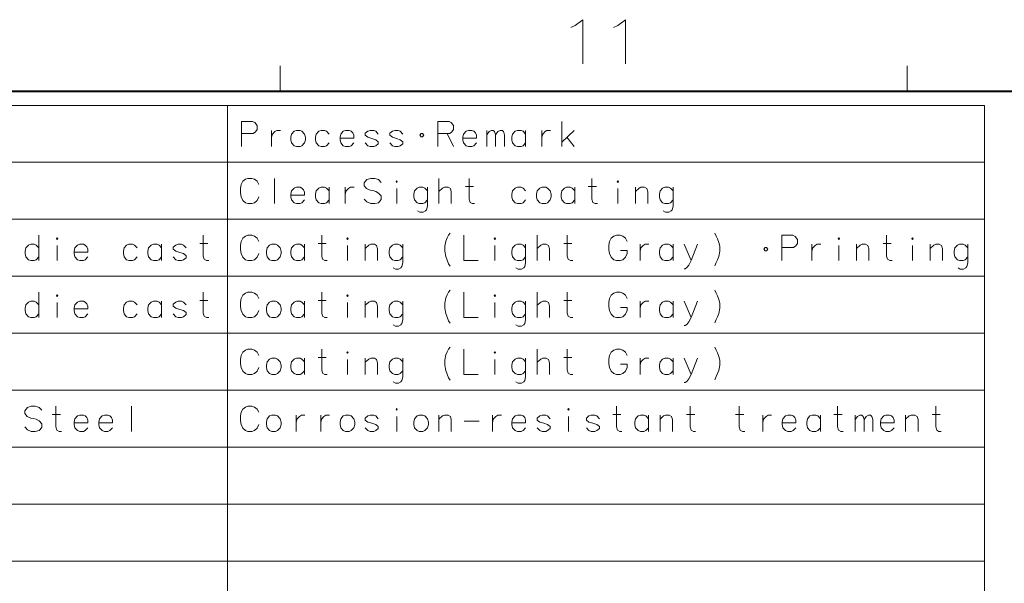
# Model space of a CAD drawing. Extents: x 4 to 828, y 9 to 585.
# Drawn here: x 502 to 580, y 534 to 579 of the extents above; entities that cross this region are included whole.
import ezdxf

# ---------------------------------------------------------------- set-up
doc = ezdxf.new("R2010")
doc.units = 0

msp = doc.modelspace()

# ---------------------------------------------------------------- linework, layer by layer
at = {"color": 177, "lineweight": 13}
for p, q in [((522.5, 575), (522.5, 573)), ((572.25, 575), (572.25, 573))]:
    msp.add_line(p, q, dxfattribs=at)
at = {"color": 177, "lineweight": 40}
msp.add_line((25, 573), (821, 573), dxfattribs=at)
at = {"color": 7, "lineweight": 13}
for p, q in [((363.754089, 571.869202), (578.387634, 571.869202)), ((518.33606, 571.869202), (518.33606, 382.191772)), ((578.387634, 571.869202), (578.387634, 382.191772)), ((363.754089, 567.353088), (578.387634, 567.353088)), ((363.754089, 562.836914), (578.387634, 562.836914)), ((363.754089, 558.320801), (578.387634, 558.320801)), ((363.754089, 553.804688), (578.387634, 553.804688)), ((363.754089, 549.288574), (578.387634, 549.288574)), ((363.754089, 544.7724), (578.387634, 544.7724)), ((363.754089, 540.256287), (578.387634, 540.256287)), ((363.754089, 535.740173), (578.387634, 535.740173))]:
    msp.add_line(p, q, dxfattribs=at)
at = {"color": 177, "lineweight": 13}
for points in [[(545.562134, 578.038086), (545.900818, 578.207458)], [(545.900818, 578.207458), (546.52179, 578.659058), (546.52179, 575.159058)], [(548.949219, 578.038086), (549.287903, 578.207458)], [(549.287903, 578.207458), (549.908875, 578.659058), (549.908875, 575.159058)]]:
    msp.add_lwpolyline(points, dxfattribs=at)
at = {"color": 7, "lineweight": 13}
for points in [[(520.316711, 570.595032), (519.43927, 570.595032)], [(519.43927, 570.595032), (519.43927, 568.595032)], [(520.316711, 570.595032), (520.497375, 570.49823), (520.677979, 570.272461), (520.677979, 569.94989), (520.54895, 569.756348), (520.368347, 569.627319)], [(535.903809, 570.595032), (535.026367, 570.595032)], [(535.026367, 570.595032), (535.026367, 568.595032)], [(535.903809, 570.595032), (536.084473, 570.49823), (536.265076, 570.272461), (536.265076, 569.94989), (536.136047, 569.756348), (535.955444, 569.627319)], [(544.845764, 568.595032), (544.845764, 570.595032)], [(519.43927, 569.627319), (520.368347, 569.627319)], [(521.826355, 569.885376), (521.826355, 568.595032)], [(521.826355, 569.336975), (521.903809, 569.595032), (522.084473, 569.788574), (522.239258, 569.885376), (522.523132, 569.885376)], [(526.394104, 569.595032), (526.187683, 569.820862), (526.032837, 569.885376), (525.748962, 569.885376), (525.568298, 569.820862), (525.361877, 569.595032), (525.310242, 569.336975)], [(528.136047, 569.820862), (527.981201, 569.885376), (527.697327, 569.885376), (527.516724, 569.820862), (527.310242, 569.595032), (527.258667, 569.336975)], [(528.136047, 569.820862), (528.265076, 569.691833)], [(528.342529, 569.272461), (528.342529, 569.49823), (528.265076, 569.691833)], [(530.290894, 569.595032), (530.084473, 569.820862), (529.929626, 569.885376), (529.645752, 569.885376), (529.465088, 569.820862), (529.258667, 569.659546)], [(529.258667, 569.659546), (529.258667, 569.49823)], [(529.258667, 569.49823), (529.465088, 569.336975)], [(532.239258, 569.595032), (532.032837, 569.820862), (531.877991, 569.885376), (531.594116, 569.885376), (531.413452, 569.820862), (531.207031, 569.659546)], [(531.207031, 569.659546), (531.207031, 569.49823)], [(531.207031, 569.49823), (531.413452, 569.336975)], [(535.026367, 569.627319), (535.955444, 569.627319)], [(535.748962, 569.627319), (536.265076, 568.595032)], [(537.877991, 569.820862), (537.723145, 569.885376), (537.43927, 569.885376), (537.258667, 569.820862), (537.052185, 569.595032), (537.000549, 569.336975)], [(537.877991, 569.820862), (538.007019, 569.691833)], [(538.084473, 569.272461), (538.084473, 569.49823), (538.007019, 569.691833)], [(538.897339, 568.595032), (538.897339, 569.885376)], [(538.897339, 569.530518), (539.078003, 569.788574), (539.258667, 569.885376), (539.413452, 569.885376), (539.516724, 569.788574), (539.594116, 569.530518), (539.77478, 569.788574), (539.955444, 569.885376), (540.110229, 569.885376), (540.213501, 569.788574), (540.290894, 569.530518)], [(539.594116, 569.530518), (539.594116, 568.595032)], [(540.290894, 569.530518), (540.290894, 568.595032)], [(541.981201, 569.595032), (541.77478, 569.820862), (541.619934, 569.885376), (541.33606, 569.885376), (541.155396, 569.820862), (540.948975, 569.595032), (540.897339, 569.336975)], [(541.981201, 568.595032), (541.981201, 569.885376)], [(543.258667, 569.885376), (543.258667, 568.595032)], [(543.258667, 569.336975), (543.33606, 569.595032), (543.516724, 569.788574), (543.67157, 569.885376), (543.955444, 569.885376)], [(544.845764, 568.94989), (545.826355, 569.885376)], [(525.310242, 569.336975), (525.310242, 569.143433)], [(525.361877, 568.885376), (525.310242, 569.143433)], [(525.748962, 568.595032), (525.568298, 568.659546), (525.361877, 568.885376)], [(526.032837, 568.595032), (526.187683, 568.659546), (526.394104, 568.885376)], [(527.258667, 569.336975), (527.258667, 569.143433)], [(528.342529, 569.272461), (527.258667, 569.272461)], [(527.310242, 568.885376), (527.258667, 569.143433)], [(527.697327, 568.595032), (527.516724, 568.659546), (527.310242, 568.885376)], [(527.981201, 568.595032), (528.136047, 568.659546), (528.342529, 568.885376)], [(529.645752, 568.595032), (529.465088, 568.659546), (529.258667, 568.885376)], [(530.290894, 568.982117), (530.084473, 569.143433), (529.77478, 569.240173), (529.465088, 569.336975)], [(529.929626, 568.595032), (530.084473, 568.659546), (530.290894, 568.820862)], [(530.290894, 568.982117), (530.290894, 568.820862)], [(531.594116, 568.595032), (531.413452, 568.659546), (531.207031, 568.885376)], [(532.239258, 568.982117), (532.032837, 569.143433), (531.723145, 569.240173), (531.413452, 569.336975)], [(531.877991, 568.595032), (532.032837, 568.659546), (532.239258, 568.820862)], [(532.239258, 568.982117), (532.239258, 568.820862)], [(537.000549, 569.336975), (537.000549, 569.143433)], [(538.084473, 569.272461), (537.000549, 569.272461)], [(537.052185, 568.885376), (537.000549, 569.143433)], [(537.43927, 568.595032), (537.258667, 568.659546), (537.052185, 568.885376)], [(537.723145, 568.595032), (537.877991, 568.659546), (538.084473, 568.885376)], [(540.897339, 569.336975), (540.897339, 569.143433)], [(540.948975, 568.885376), (540.897339, 569.143433)], [(541.33606, 568.595032), (541.155396, 568.659546), (540.948975, 568.885376)], [(541.619934, 568.595032), (541.77478, 568.659546), (541.981201, 568.885376)], [(545.258667, 569.336975), (545.826355, 568.595032)], [(525.748962, 568.595032), (526.032837, 568.595032)], [(527.697327, 568.595032), (527.981201, 568.595032)], [(529.645752, 568.595032), (529.929626, 568.595032)], [(531.594116, 568.595032), (531.877991, 568.595032)], [(537.43927, 568.595032), (537.723145, 568.595032)], [(541.33606, 568.595032), (541.619934, 568.595032)], [(519.413452, 565.595032), (519.361877, 565.304749)], [(519.413452, 565.595032), (519.542542, 565.853088)], [(519.542542, 565.853088), (519.748962, 566.014404)], [(519.955444, 566.078918), (519.748962, 566.014404)], [(519.955444, 566.078918), (520.265076, 566.078918)], [(520.265076, 566.078918), (520.471558, 566.014404), (520.677979, 565.853088), (520.807007, 565.595032)], [(522.058655, 566.078918), (522.058655, 564.078918)], [(530.523132, 565.756348), (530.316711, 565.982117), (530.007019, 566.078918), (529.697327, 566.078918), (529.387695, 565.982117), (529.181213, 565.72406), (529.181213, 565.498291), (529.361877, 565.272461)], [(535.103821, 564.078918), (535.103821, 566.078918)], [(537.929626, 564.078918), (537.748962, 564.078918), (537.568298, 564.17572), (537.490906, 564.433777), (537.490906, 566.078918)], [(547.67157, 564.078918), (547.490906, 564.078918), (547.310242, 564.17572), (547.232849, 564.433777), (547.232849, 566.078918)], [(519.361877, 564.917603), (519.361877, 565.304749)], [(519.361877, 564.917603), (519.413452, 564.627319)], [(524.239258, 565.304749), (524.084473, 565.369263), (523.800598, 565.369263), (523.619934, 565.304749), (523.413452, 565.078918), (523.361877, 564.820862)], [(523.361877, 564.820862), (523.361877, 564.627319)], [(524.44574, 564.756348), (523.361877, 564.756348)], [(524.239258, 565.304749), (524.368347, 565.17572)], [(524.44574, 564.756348), (524.44574, 564.982117), (524.368347, 565.17572)], [(526.394104, 565.078918), (526.187683, 565.304749), (526.032837, 565.369263), (525.748962, 565.369263), (525.568298, 565.304749), (525.361877, 565.078918), (525.310242, 564.820862)], [(525.310242, 564.820862), (525.310242, 564.627319)], [(526.394104, 564.078918), (526.394104, 565.369263)], [(527.67157, 565.369263), (527.67157, 564.078918)], [(527.67157, 564.820862), (527.748962, 565.078918), (527.929626, 565.272461), (528.084473, 565.369263), (528.368286, 565.369263)], [(529.361877, 565.272461), (529.645752, 565.143433)], [(529.645752, 565.143433), (529.852173, 565.111206)], [(529.852173, 565.111206), (530.084473, 565.046631)], [(530.084473, 565.046631), (530.316711, 564.917603), (530.523132, 564.691833)], [(530.523132, 564.691833), (530.523132, 564.401489)], [(531.748962, 564.078918), (531.748962, 565.272461)], [(534.187683, 565.078918), (533.981201, 565.304749), (533.826355, 565.369263), (533.54248, 565.369263), (533.361877, 565.304749), (533.155396, 565.078918), (533.103821, 564.820862)], [(533.103821, 564.820862), (533.103821, 564.627319)], [(534.187683, 565.369263), (534.187683, 563.885376), (534.110229, 563.595032), (534.032837, 563.498291), (533.852173, 563.401489), (533.594116, 563.401489), (533.413452, 563.498291)], [(536.084473, 564.078918), (536.084473, 565.014404), (536.007019, 565.272461), (535.826355, 565.369263), (535.54248, 565.369263), (535.387695, 565.304749), (535.103821, 565.046631)], [(537.207031, 565.433777), (537.852173, 565.433777)], [(541.981201, 565.078918), (541.77478, 565.304749), (541.619934, 565.369263), (541.33606, 565.369263), (541.155396, 565.304749), (540.948975, 565.078918), (540.897339, 564.820862)], [(540.897339, 564.820862), (540.897339, 564.627319)], [(545.877991, 565.078918), (545.67157, 565.304749), (545.516724, 565.369263), (545.232849, 565.369263), (545.052185, 565.304749), (544.845764, 565.078918), (544.794128, 564.820862)], [(544.794128, 564.820862), (544.794128, 564.627319)], [(545.877991, 564.078918), (545.877991, 565.369263)], [(546.948975, 565.433777), (547.594116, 565.433777)], [(549.284424, 564.078918), (549.284424, 565.272461)], [(551.67157, 564.078918), (551.67157, 565.014404), (551.594116, 565.272461), (551.413452, 565.369263), (551.129639, 565.369263), (550.974792, 565.304749), (550.690918, 565.046631)], [(550.690918, 564.078918), (550.690918, 565.369263)], [(553.67157, 565.078918), (553.465088, 565.304749), (553.310242, 565.369263), (553.026367, 565.369263), (552.845764, 565.304749), (552.639282, 565.078918), (552.587646, 564.820862)], [(552.587646, 564.820862), (552.587646, 564.627319)], [(553.67157, 565.369263), (553.67157, 563.885376), (553.594116, 563.595032), (553.516724, 563.498291), (553.33606, 563.401489), (553.078003, 563.401489), (552.897339, 563.498291)], [(519.413452, 564.627319), (519.542542, 564.336975)], [(519.542542, 564.336975), (519.748962, 564.143433)], [(519.748962, 564.143433), (519.955444, 564.078918)], [(520.265076, 564.078918), (519.955444, 564.078918)], [(520.265076, 564.078918), (520.471558, 564.143433), (520.677979, 564.336975), (520.807007, 564.627319)], [(523.413452, 564.369263), (523.361877, 564.627319)], [(523.800598, 564.078918), (523.619934, 564.143433), (523.413452, 564.369263)], [(523.800598, 564.078918), (524.084473, 564.078918)], [(524.084473, 564.078918), (524.239258, 564.143433), (524.44574, 564.369263)], [(525.361877, 564.369263), (525.310242, 564.627319)], [(525.748962, 564.078918), (525.568298, 564.143433), (525.361877, 564.369263)], [(525.748962, 564.078918), (526.032837, 564.078918)], [(526.032837, 564.078918), (526.187683, 564.143433), (526.394104, 564.369263)], [(530.316711, 564.143433), (530.007019, 564.078918), (529.697327, 564.078918), (529.387695, 564.207947), (529.181213, 564.433777)], [(530.523132, 564.401489), (530.316711, 564.143433)], [(533.155396, 564.369263), (533.103821, 564.627319)], [(533.54248, 564.078918), (533.361877, 564.143433), (533.155396, 564.369263)], [(533.54248, 564.078918), (533.826355, 564.078918)], [(533.826355, 564.078918), (533.981201, 564.143433), (534.187683, 564.369263)], [(540.948975, 564.369263), (540.897339, 564.627319)], [(541.33606, 564.078918), (541.155396, 564.143433), (540.948975, 564.369263)], [(541.33606, 564.078918), (541.619934, 564.078918)], [(541.619934, 564.078918), (541.77478, 564.143433), (541.981201, 564.369263)], [(544.845764, 564.369263), (544.794128, 564.627319)], [(545.232849, 564.078918), (545.052185, 564.143433), (544.845764, 564.369263)], [(545.232849, 564.078918), (545.516724, 564.078918)], [(545.516724, 564.078918), (545.67157, 564.143433), (545.877991, 564.369263)], [(552.639282, 564.369263), (552.587646, 564.627319)], [(553.026367, 564.078918), (552.845764, 564.143433), (552.639282, 564.369263)], [(553.026367, 564.078918), (553.310242, 564.078918)], [(553.310242, 564.078918), (553.465088, 564.143433), (553.67157, 564.369263)], [(535.568298, 560.691772), (535.645752, 561.111145), (535.748962, 561.369202), (535.852173, 561.562744), (535.981201, 561.72406)], [(556.974792, 561.72406), (557.103821, 561.49823)], [(503.361816, 560.562744), (503.155365, 560.788574), (503.000519, 560.853088), (502.716644, 560.853088), (502.536011, 560.788574), (502.329559, 560.562744), (502.277954, 560.304688)], [(503.361816, 559.562744), (503.361816, 561.562744)], [(507.052124, 560.788574), (506.897308, 560.853088), (506.613434, 560.853088), (506.43277, 560.788574), (506.226318, 560.562744), (506.174713, 560.304688)], [(507.052124, 560.788574), (507.181152, 560.659546)], [(511.155365, 560.562744), (510.948914, 560.788574), (510.794067, 560.853088), (510.510193, 560.853088), (510.329559, 560.788574), (510.123108, 560.562744), (510.071503, 560.304688)], [(513.10376, 560.562744), (512.897278, 560.788574), (512.742432, 560.853088), (512.458618, 560.853088), (512.277954, 560.788574), (512.071472, 560.562744), (512.019897, 560.304688)], [(513.10376, 559.562744), (513.10376, 560.853088)], [(515.052124, 560.562744), (514.845703, 560.788574), (514.690857, 560.853088), (514.406982, 560.853088), (514.226318, 560.788574), (514.019897, 560.627258)], [(516.123108, 560.917603), (516.76825, 560.917603)], [(516.845703, 559.562744), (516.665039, 559.562744), (516.484375, 559.659546), (516.406982, 559.917603), (516.406982, 561.562744)], [(519.413452, 561.078857), (519.361877, 560.788574)], [(519.361877, 560.401428), (519.361877, 560.788574)], [(519.413452, 561.078857), (519.542542, 561.336914)], [(519.542542, 561.336914), (519.748962, 561.49823)], [(519.955444, 561.562744), (519.748962, 561.49823)], [(519.955444, 561.562744), (520.265076, 561.562744)], [(520.265076, 561.562744), (520.471558, 561.49823), (520.677979, 561.336914), (520.807007, 561.078857)], [(524.44574, 560.562744), (524.239258, 560.788574), (524.084473, 560.853088), (523.800598, 560.853088), (523.619934, 560.788574), (523.413452, 560.562744), (523.361877, 560.304688)], [(524.44574, 559.562744), (524.44574, 560.853088)], [(525.516724, 560.917603), (526.161865, 560.917603)], [(526.239258, 559.562744), (526.058655, 559.562744), (525.877991, 559.659546), (525.800598, 559.917603), (525.800598, 561.562744)], [(530.239258, 559.562744), (530.239258, 560.49823), (530.161865, 560.756287), (529.981201, 560.853088), (529.697327, 560.853088), (529.54248, 560.788574), (529.258667, 560.530457)], [(529.258667, 559.562744), (529.258667, 560.853088)], [(532.239258, 560.562744), (532.032837, 560.788574), (531.877991, 560.853088), (531.594116, 560.853088), (531.413452, 560.788574), (531.207031, 560.562744), (531.155396, 560.304688)], [(532.239258, 560.853088), (532.239258, 559.369202), (532.161865, 559.078857), (532.084473, 558.982117), (531.903809, 558.885315), (531.645752, 558.885315), (531.465088, 558.982117)], [(537.078003, 561.562744), (537.078003, 559.562744), (538.213501, 559.562744)], [(541.981201, 560.562744), (541.77478, 560.788574), (541.619934, 560.853088), (541.33606, 560.853088), (541.155396, 560.788574), (540.948975, 560.562744), (540.897339, 560.304688)], [(541.981201, 560.853088), (541.981201, 559.369202), (541.903809, 559.078857), (541.826355, 558.982117), (541.645752, 558.885315), (541.387695, 558.885315), (541.207031, 558.982117)], [(542.897339, 559.562744), (542.897339, 561.562744)], [(543.877991, 559.562744), (543.877991, 560.49823), (543.800598, 560.756287), (543.619934, 560.853088), (543.33606, 560.853088), (543.181213, 560.788574), (542.897339, 560.530457)], [(545.000549, 560.917603), (545.645752, 560.917603)], [(545.723145, 559.562744), (545.54248, 559.562744), (545.361877, 559.659546), (545.284424, 559.917603), (545.284424, 561.562744)], [(548.639282, 561.078857), (548.587646, 560.788574)], [(548.587646, 560.401428), (548.587646, 560.788574)], [(548.639282, 561.078857), (548.768311, 561.336914)], [(548.768311, 561.336914), (548.974792, 561.49823)], [(549.181213, 561.562744), (548.974792, 561.49823)], [(549.181213, 561.562744), (549.490906, 561.562744)], [(549.490906, 561.562744), (549.697327, 561.49823), (549.903809, 561.336914), (550.032837, 561.078857)], [(551.052185, 560.853088), (551.052185, 559.562744)], [(551.052185, 560.304688), (551.129639, 560.562744), (551.310242, 560.756287), (551.465088, 560.853088), (551.748962, 560.853088)], [(553.67157, 560.562744), (553.465088, 560.788574), (553.310242, 560.853088), (553.026367, 560.853088), (552.845764, 560.788574), (552.639282, 560.562744), (552.587646, 560.304688)], [(553.67157, 559.562744), (553.67157, 560.853088)], [(555.103821, 559.562744), (554.56189, 560.853088)], [(555.619934, 560.853088), (555.103821, 559.562744), (554.923157, 559.207886), (554.768311, 559.014343), (554.639282, 558.917603), (554.56189, 558.917603)], [(557.103821, 561.49823), (557.207031, 561.2724)], [(557.310242, 560.982117), (557.207031, 561.2724)], [(557.310242, 560.982117), (557.387695, 560.691772), (557.387695, 560.304688), (557.310242, 559.885315), (557.207031, 559.627258)], [(563.181213, 561.562744), (562.303833, 561.562744)], [(562.303833, 561.562744), (562.303833, 559.562744)], [(563.181213, 561.562744), (563.361877, 561.465942), (563.54248, 561.240173), (563.54248, 560.917603), (563.413452, 560.72406), (563.232849, 560.595032)], [(564.690918, 560.853088), (564.690918, 559.562744)], [(564.690918, 560.304688), (564.768311, 560.562744), (564.948975, 560.756287), (565.103821, 560.853088), (565.387695, 560.853088)], [(569.207031, 559.562744), (569.207031, 560.49823), (569.129639, 560.756287), (568.948975, 560.853088), (568.6651, 560.853088), (568.510254, 560.788574), (568.226379, 560.530457)], [(568.226379, 559.562744), (568.226379, 560.853088)], [(570.32959, 560.917603), (570.974792, 560.917603)], [(571.052185, 559.562744), (570.871521, 559.562744), (570.690918, 559.659546), (570.613464, 559.917603), (570.613464, 561.562744)], [(575.052185, 559.562744), (575.052185, 560.49823), (574.974792, 560.756287), (574.794128, 560.853088), (574.510254, 560.853088), (574.355408, 560.788574), (574.071533, 560.530457)], [(574.071533, 559.562744), (574.071533, 560.853088)], [(577.052185, 560.562744), (576.845764, 560.788574), (576.690918, 560.853088), (576.407043, 560.853088), (576.226379, 560.788574), (576.019958, 560.562744), (575.968323, 560.304688)], [(577.052185, 560.853088), (577.052185, 559.369202), (576.974792, 559.078857), (576.897339, 558.982117), (576.716675, 558.885315), (576.458618, 558.885315), (576.278015, 558.982117)], [(502.277954, 560.304688), (502.277954, 560.111145)], [(502.329559, 559.853088), (502.277954, 560.111145)], [(504.819885, 559.562744), (504.819885, 560.756287)], [(506.174713, 560.304688), (506.174713, 560.111145)], [(507.258575, 560.240173), (506.174713, 560.240173)], [(506.226318, 559.853088), (506.174713, 560.111145)], [(507.258575, 560.240173), (507.258575, 560.465942), (507.181152, 560.659546)], [(510.071503, 560.304688), (510.071503, 560.111145)], [(510.123108, 559.853088), (510.071503, 560.111145)], [(512.019897, 560.304688), (512.019897, 560.111145)], [(512.071472, 559.853088), (512.019897, 560.111145)], [(514.019897, 560.627258), (514.019897, 560.465942)], [(514.019897, 560.465942), (514.226318, 560.304688)], [(515.052124, 559.949829), (514.845703, 560.111145), (514.536011, 560.207886), (514.226318, 560.304688)], [(519.361877, 560.401428), (519.413452, 560.111145)], [(519.413452, 560.111145), (519.542542, 559.820801)], [(520.265076, 559.562744), (520.471558, 559.627258), (520.677979, 559.820801), (520.807007, 560.111145)], [(523.361877, 560.304688), (523.361877, 560.111145)], [(523.413452, 559.853088), (523.361877, 560.111145)], [(527.852173, 559.562744), (527.852173, 560.756287)], [(531.155396, 560.304688), (531.155396, 560.111145)], [(531.207031, 559.853088), (531.155396, 560.111145)], [(535.568298, 560.691772), (535.568298, 560.304688)], [(535.568298, 560.304688), (535.645752, 559.885315), (535.748962, 559.595032)], [(539.54248, 559.562744), (539.54248, 560.756287)], [(540.897339, 560.304688), (540.897339, 560.111145)], [(540.948975, 559.853088), (540.897339, 560.111145)], [(548.587646, 560.401428), (548.639282, 560.111145)], [(548.639282, 560.111145), (548.768311, 559.820801)], [(549.490906, 559.562744), (549.697327, 559.627258), (549.903809, 559.820801), (550.032837, 560.111145)], [(550.032837, 560.111145), (550.032837, 560.369202), (549.516724, 560.369202)], [(552.587646, 560.304688), (552.587646, 560.111145)], [(552.639282, 559.853088), (552.587646, 560.111145)], [(562.303833, 560.595032), (563.232849, 560.595032)], [(566.819946, 559.562744), (566.819946, 560.756287)], [(572.6651, 559.562744), (572.6651, 560.756287)], [(575.968323, 560.304688), (575.968323, 560.111145)], [(576.019958, 559.853088), (575.968323, 560.111145)], [(502.716644, 559.562744), (502.536011, 559.627258), (502.329559, 559.853088)], [(502.716644, 559.562744), (503.000519, 559.562744)], [(503.000519, 559.562744), (503.155365, 559.627258), (503.361816, 559.853088)], [(506.613434, 559.562744), (506.43277, 559.627258), (506.226318, 559.853088)], [(506.613434, 559.562744), (506.897308, 559.562744)], [(506.897308, 559.562744), (507.052124, 559.627258), (507.258575, 559.853088)], [(510.510193, 559.562744), (510.329559, 559.627258), (510.123108, 559.853088)], [(510.510193, 559.562744), (510.794067, 559.562744)], [(510.794067, 559.562744), (510.948914, 559.627258), (511.155365, 559.853088)], [(512.458618, 559.562744), (512.277954, 559.627258), (512.071472, 559.853088)], [(512.458618, 559.562744), (512.742432, 559.562744)], [(512.742432, 559.562744), (512.897278, 559.627258), (513.10376, 559.853088)], [(514.406982, 559.562744), (514.226318, 559.627258), (514.019897, 559.853088)], [(514.406982, 559.562744), (514.690857, 559.562744)], [(514.690857, 559.562744), (514.845703, 559.627258), (515.052124, 559.788574)], [(515.052124, 559.949829), (515.052124, 559.788574)], [(519.542542, 559.820801), (519.748962, 559.627258)], [(519.748962, 559.627258), (519.955444, 559.562744)], [(520.265076, 559.562744), (519.955444, 559.562744)], [(523.800598, 559.562744), (523.619934, 559.627258), (523.413452, 559.853088)], [(523.800598, 559.562744), (524.084473, 559.562744)], [(524.084473, 559.562744), (524.239258, 559.627258), (524.44574, 559.853088)], [(531.594116, 559.562744), (531.413452, 559.627258), (531.207031, 559.853088)], [(531.594116, 559.562744), (531.877991, 559.562744)], [(531.877991, 559.562744), (532.032837, 559.627258), (532.239258, 559.853088)], [(535.748962, 559.595032), (535.852173, 559.304688)], [(535.852173, 559.304688), (535.981201, 559.111145)], [(541.33606, 559.562744), (541.155396, 559.627258), (540.948975, 559.853088)], [(541.33606, 559.562744), (541.619934, 559.562744)], [(541.619934, 559.562744), (541.77478, 559.627258), (541.981201, 559.853088)], [(548.768311, 559.820801), (548.974792, 559.627258)], [(548.974792, 559.627258), (549.181213, 559.562744)], [(549.490906, 559.562744), (549.181213, 559.562744)], [(553.026367, 559.562744), (552.845764, 559.627258), (552.639282, 559.853088)], [(553.026367, 559.562744), (553.310242, 559.562744)], [(553.310242, 559.562744), (553.465088, 559.627258), (553.67157, 559.853088)], [(556.974792, 559.143372), (557.103821, 559.401428), (557.207031, 559.627258)], [(576.407043, 559.562744), (576.226379, 559.627258), (576.019958, 559.853088)], [(576.407043, 559.562744), (576.690918, 559.562744)], [(576.690918, 559.562744), (576.845764, 559.627258), (577.052185, 559.853088)], [(503.361816, 555.046631), (503.361816, 557.046631)], [(516.845703, 555.046631), (516.665039, 555.046631), (516.484375, 555.143433), (516.406982, 555.401489), (516.406982, 557.046631)], [(519.542542, 556.820801), (519.748962, 556.982117)], [(519.955444, 557.046631), (519.748962, 556.982117)], [(519.955444, 557.046631), (520.265076, 557.046631)], [(520.265076, 557.046631), (520.471558, 556.982117), (520.677979, 556.820801), (520.807007, 556.562744)], [(526.239258, 555.046631), (526.058655, 555.046631), (525.877991, 555.143433), (525.800598, 555.401489), (525.800598, 557.046631)], [(535.568298, 556.175659), (535.645752, 556.595032), (535.748962, 556.853088), (535.852173, 557.046631), (535.981201, 557.207947)], [(537.078003, 557.046631), (537.078003, 555.046631), (538.213501, 555.046631)], [(542.897339, 555.046631), (542.897339, 557.046631)], [(545.723145, 555.046631), (545.54248, 555.046631), (545.361877, 555.143433), (545.284424, 555.401489), (545.284424, 557.046631)], [(548.768311, 556.820801), (548.974792, 556.982117)], [(549.181213, 557.046631), (548.974792, 556.982117)], [(549.181213, 557.046631), (549.490906, 557.046631)], [(549.490906, 557.046631), (549.697327, 556.982117), (549.903809, 556.820801), (550.032837, 556.562744)], [(556.974792, 557.207947), (557.103821, 556.982117)], [(557.103821, 556.982117), (557.207031, 556.756287)], [(503.361816, 556.046631), (503.155365, 556.272461), (503.000519, 556.336975), (502.716644, 556.336975), (502.536011, 556.272461), (502.329559, 556.046631), (502.277954, 555.788574)], [(504.819885, 555.046631), (504.819885, 556.240173)], [(507.052124, 556.272461), (506.897308, 556.336975), (506.613434, 556.336975), (506.43277, 556.272461), (506.226318, 556.046631), (506.174713, 555.788574)], [(507.052124, 556.272461), (507.181152, 556.143433)], [(507.258575, 555.72406), (507.258575, 555.949829), (507.181152, 556.143433)], [(511.155365, 556.046631), (510.948914, 556.272461), (510.794067, 556.336975), (510.510193, 556.336975), (510.329559, 556.272461), (510.123108, 556.046631), (510.071503, 555.788574)], [(513.10376, 556.046631), (512.897278, 556.272461), (512.742432, 556.336975), (512.458618, 556.336975), (512.277954, 556.272461), (512.071472, 556.046631), (512.019897, 555.788574)], [(513.10376, 555.046631), (513.10376, 556.336975)], [(515.052124, 556.046631), (514.845703, 556.272461), (514.690857, 556.336975), (514.406982, 556.336975), (514.226318, 556.272461), (514.019897, 556.111145)], [(514.019897, 556.111145), (514.019897, 555.949829)], [(516.123108, 556.401489), (516.76825, 556.401489)], [(519.413452, 556.562744), (519.361877, 556.272461)], [(519.361877, 555.885315), (519.361877, 556.272461)], [(519.413452, 556.562744), (519.542542, 556.820801)], [(524.44574, 556.046631), (524.239258, 556.272461), (524.084473, 556.336975), (523.800598, 556.336975), (523.619934, 556.272461), (523.413452, 556.046631), (523.361877, 555.788574)], [(524.44574, 555.046631), (524.44574, 556.336975)], [(525.516724, 556.401489), (526.161865, 556.401489)], [(527.852173, 555.046631), (527.852173, 556.240173)], [(530.239258, 555.046631), (530.239258, 555.982117), (530.161865, 556.240173), (529.981201, 556.336975), (529.697327, 556.336975), (529.54248, 556.272461), (529.258667, 556.014343)], [(529.258667, 555.046631), (529.258667, 556.336975)], [(532.239258, 556.046631), (532.032837, 556.272461), (531.877991, 556.336975), (531.594116, 556.336975), (531.413452, 556.272461), (531.207031, 556.046631), (531.155396, 555.788574)], [(532.239258, 556.336975), (532.239258, 554.853088), (532.161865, 554.562744), (532.084473, 554.466003), (531.903809, 554.369202), (531.645752, 554.369202), (531.465088, 554.466003)], [(535.568298, 556.175659), (535.568298, 555.788574)], [(539.54248, 555.046631), (539.54248, 556.240173)], [(541.981201, 556.046631), (541.77478, 556.272461), (541.619934, 556.336975), (541.33606, 556.336975), (541.155396, 556.272461), (540.948975, 556.046631), (540.897339, 555.788574)], [(541.981201, 556.336975), (541.981201, 554.853088), (541.903809, 554.562744), (541.826355, 554.466003), (541.645752, 554.369202), (541.387695, 554.369202), (541.207031, 554.466003)], [(543.877991, 555.046631), (543.877991, 555.982117), (543.800598, 556.240173), (543.619934, 556.336975), (543.33606, 556.336975), (543.181213, 556.272461), (542.897339, 556.014343)], [(545.000549, 556.401489), (545.645752, 556.401489)], [(548.639282, 556.562744), (548.587646, 556.272461)], [(548.587646, 555.885315), (548.587646, 556.272461)], [(548.639282, 556.562744), (548.768311, 556.820801)], [(551.052185, 556.336975), (551.052185, 555.046631)], [(551.052185, 555.788574), (551.129639, 556.046631), (551.310242, 556.240173), (551.465088, 556.336975), (551.748962, 556.336975)], [(553.67157, 556.046631), (553.465088, 556.272461), (553.310242, 556.336975), (553.026367, 556.336975), (552.845764, 556.272461), (552.639282, 556.046631), (552.587646, 555.788574)], [(553.67157, 555.046631), (553.67157, 556.336975)], [(555.103821, 555.046631), (554.56189, 556.336975)], [(555.619934, 556.336975), (555.103821, 555.046631), (554.923157, 554.691772), (554.768311, 554.49823), (554.639282, 554.401489), (554.56189, 554.401489)], [(557.310242, 556.466003), (557.207031, 556.756287)], [(557.310242, 556.466003), (557.387695, 556.175659), (557.387695, 555.788574), (557.310242, 555.369202), (557.207031, 555.111145)], [(502.277954, 555.788574), (502.277954, 555.595032)], [(502.329559, 555.336975), (502.277954, 555.595032)], [(502.716644, 555.046631), (502.536011, 555.111145), (502.329559, 555.336975)], [(503.000519, 555.046631), (503.155365, 555.111145), (503.361816, 555.336975)], [(506.174713, 555.788574), (506.174713, 555.595032)], [(507.258575, 555.72406), (506.174713, 555.72406)], [(506.226318, 555.336975), (506.174713, 555.595032)], [(506.613434, 555.046631), (506.43277, 555.111145), (506.226318, 555.336975)], [(506.897308, 555.046631), (507.052124, 555.111145), (507.258575, 555.336975)], [(510.071503, 555.788574), (510.071503, 555.595032)], [(510.123108, 555.336975), (510.071503, 555.595032)], [(510.510193, 555.046631), (510.329559, 555.111145), (510.123108, 555.336975)], [(510.794067, 555.046631), (510.948914, 555.111145), (511.155365, 555.336975)], [(512.019897, 555.788574), (512.019897, 555.595032)], [(512.071472, 555.336975), (512.019897, 555.595032)], [(512.458618, 555.046631), (512.277954, 555.111145), (512.071472, 555.336975)], [(512.742432, 555.046631), (512.897278, 555.111145), (513.10376, 555.336975)], [(514.019897, 555.949829), (514.226318, 555.788574)], [(514.406982, 555.046631), (514.226318, 555.111145), (514.019897, 555.336975)], [(515.052124, 555.433716), (514.845703, 555.595032), (514.536011, 555.691772), (514.226318, 555.788574)], [(515.052124, 555.433716), (515.052124, 555.272461)], [(519.361877, 555.885315), (519.413452, 555.595032)], [(519.413452, 555.595032), (519.542542, 555.304688)], [(520.265076, 555.046631), (520.471558, 555.111145), (520.677979, 555.304688), (520.807007, 555.595032)], [(523.361877, 555.788574), (523.361877, 555.595032)], [(523.413452, 555.336975), (523.361877, 555.595032)], [(523.800598, 555.046631), (523.619934, 555.111145), (523.413452, 555.336975)], [(524.084473, 555.046631), (524.239258, 555.111145), (524.44574, 555.336975)], [(531.155396, 555.788574), (531.155396, 555.595032)], [(531.207031, 555.336975), (531.155396, 555.595032)], [(531.594116, 555.046631), (531.413452, 555.111145), (531.207031, 555.336975)], [(531.877991, 555.046631), (532.032837, 555.111145), (532.239258, 555.336975)], [(535.568298, 555.788574), (535.645752, 555.369202), (535.748962, 555.078918)], [(540.897339, 555.788574), (540.897339, 555.595032)], [(540.948975, 555.336975), (540.897339, 555.595032)], [(541.33606, 555.046631), (541.155396, 555.111145), (540.948975, 555.336975)], [(541.619934, 555.046631), (541.77478, 555.111145), (541.981201, 555.336975)], [(548.587646, 555.885315), (548.639282, 555.595032)], [(548.639282, 555.595032), (548.768311, 555.304688)], [(549.490906, 555.046631), (549.697327, 555.111145), (549.903809, 555.304688), (550.032837, 555.595032)], [(550.032837, 555.595032), (550.032837, 555.853088), (549.516724, 555.853088)], [(552.587646, 555.788574), (552.587646, 555.595032)], [(552.639282, 555.336975), (552.587646, 555.595032)], [(553.026367, 555.046631), (552.845764, 555.111145), (552.639282, 555.336975)], [(553.310242, 555.046631), (553.465088, 555.111145), (553.67157, 555.336975)], [(502.716644, 555.046631), (503.000519, 555.046631)], [(506.613434, 555.046631), (506.897308, 555.046631)], [(510.510193, 555.046631), (510.794067, 555.046631)], [(512.458618, 555.046631), (512.742432, 555.046631)], [(514.406982, 555.046631), (514.690857, 555.046631)], [(514.690857, 555.046631), (514.845703, 555.111145), (515.052124, 555.272461)], [(519.542542, 555.304688), (519.748962, 555.111145)], [(519.748962, 555.111145), (519.955444, 555.046631)], [(520.265076, 555.046631), (519.955444, 555.046631)], [(523.800598, 555.046631), (524.084473, 555.046631)], [(531.594116, 555.046631), (531.877991, 555.046631)], [(535.748962, 555.078918), (535.852173, 554.788574)], [(535.852173, 554.788574), (535.981201, 554.595032)], [(541.33606, 555.046631), (541.619934, 555.046631)], [(548.768311, 555.304688), (548.974792, 555.111145)], [(548.974792, 555.111145), (549.181213, 555.046631)], [(549.490906, 555.046631), (549.181213, 555.046631)], [(553.026367, 555.046631), (553.310242, 555.046631)], [(556.974792, 554.627258), (557.103821, 554.885315), (557.207031, 555.111145)], [(519.413452, 552.046631), (519.542542, 552.304688)], [(519.542542, 552.304688), (519.748962, 552.466003)], [(519.955444, 552.530518), (519.748962, 552.466003)], [(519.955444, 552.530518), (520.265076, 552.530518)], [(520.265076, 552.530518), (520.471558, 552.466003), (520.677979, 552.304688), (520.807007, 552.046631)], [(526.239258, 550.530518), (526.058655, 550.530518), (525.877991, 550.627319), (525.800598, 550.885376), (525.800598, 552.530518)], [(535.568298, 551.659546), (535.645752, 552.078918), (535.748962, 552.336975), (535.852173, 552.530518), (535.981201, 552.691833)], [(537.078003, 552.530518), (537.078003, 550.530518), (538.213501, 550.530518)], [(542.897339, 550.530518), (542.897339, 552.530518)], [(545.723145, 550.530518), (545.54248, 550.530518), (545.361877, 550.627319), (545.284424, 550.885376), (545.284424, 552.530518)], [(548.639282, 552.046631), (548.768311, 552.304688)], [(548.768311, 552.304688), (548.974792, 552.466003)], [(549.181213, 552.530518), (548.974792, 552.466003)], [(549.181213, 552.530518), (549.490906, 552.530518)], [(549.490906, 552.530518), (549.697327, 552.466003), (549.903809, 552.304688), (550.032837, 552.046631)], [(556.974792, 552.691833), (557.103821, 552.466003)], [(557.103821, 552.466003), (557.207031, 552.240173)], [(557.310242, 551.94989), (557.207031, 552.240173)], [(519.413452, 552.046631), (519.361877, 551.756348)], [(519.361877, 551.369202), (519.361877, 551.756348)], [(524.44574, 551.530518), (524.239258, 551.756348), (524.084473, 551.820862), (523.800598, 551.820862), (523.619934, 551.756348), (523.413452, 551.530518), (523.361877, 551.272461)], [(524.44574, 550.530518), (524.44574, 551.820862)], [(525.516724, 551.885376), (526.161865, 551.885376)], [(527.852173, 550.530518), (527.852173, 551.72406)], [(530.239258, 550.530518), (530.239258, 551.466003), (530.161865, 551.72406), (529.981201, 551.820862), (529.697327, 551.820862), (529.54248, 551.756348), (529.258667, 551.49823)], [(529.258667, 550.530518), (529.258667, 551.820862)], [(532.239258, 551.530518), (532.032837, 551.756348), (531.877991, 551.820862), (531.594116, 551.820862), (531.413452, 551.756348), (531.207031, 551.530518), (531.155396, 551.272461)], [(532.239258, 551.820862), (532.239258, 550.336975), (532.161865, 550.046631), (532.084473, 549.94989), (531.903809, 549.853088), (531.645752, 549.853088), (531.465088, 549.94989)], [(535.568298, 551.659546), (535.568298, 551.272461)], [(539.54248, 550.530518), (539.54248, 551.72406)], [(541.981201, 551.530518), (541.77478, 551.756348), (541.619934, 551.820862), (541.33606, 551.820862), (541.155396, 551.756348), (540.948975, 551.530518), (540.897339, 551.272461)], [(541.981201, 551.820862), (541.981201, 550.336975), (541.903809, 550.046631), (541.826355, 549.94989), (541.645752, 549.853088), (541.387695, 549.853088), (541.207031, 549.94989)], [(543.877991, 550.530518), (543.877991, 551.466003), (543.800598, 551.72406), (543.619934, 551.820862), (543.33606, 551.820862), (543.181213, 551.756348), (542.897339, 551.49823)], [(545.000549, 551.885376), (545.645752, 551.885376)], [(548.639282, 552.046631), (548.587646, 551.756348)], [(548.587646, 551.369202), (548.587646, 551.756348)], [(551.052185, 551.820862), (551.052185, 550.530518)], [(551.052185, 551.272461), (551.129639, 551.530518), (551.310242, 551.72406), (551.465088, 551.820862), (551.748962, 551.820862)], [(553.67157, 551.530518), (553.465088, 551.756348), (553.310242, 551.820862), (553.026367, 551.820862), (552.845764, 551.756348), (552.639282, 551.530518), (552.587646, 551.272461)], [(553.67157, 550.530518), (553.67157, 551.820862)], [(555.103821, 550.530518), (554.56189, 551.820862)], [(555.619934, 551.820862), (555.103821, 550.530518), (554.923157, 550.175659), (554.768311, 549.982117), (554.639282, 549.885376), (554.56189, 549.885376)], [(557.310242, 551.94989), (557.387695, 551.659546), (557.387695, 551.272461), (557.310242, 550.853088), (557.207031, 550.595032)], [(519.361877, 551.369202), (519.413452, 551.078918)], [(519.413452, 551.078918), (519.542542, 550.788574)], [(519.542542, 550.788574), (519.748962, 550.595032)], [(520.265076, 550.530518), (520.471558, 550.595032), (520.677979, 550.788574), (520.807007, 551.078918)], [(523.361877, 551.272461), (523.361877, 551.078918)], [(523.413452, 550.820862), (523.361877, 551.078918)], [(523.800598, 550.530518), (523.619934, 550.595032), (523.413452, 550.820862)], [(524.084473, 550.530518), (524.239258, 550.595032), (524.44574, 550.820862)], [(531.155396, 551.272461), (531.155396, 551.078918)], [(531.207031, 550.820862), (531.155396, 551.078918)], [(531.594116, 550.530518), (531.413452, 550.595032), (531.207031, 550.820862)], [(531.877991, 550.530518), (532.032837, 550.595032), (532.239258, 550.820862)], [(535.568298, 551.272461), (535.645752, 550.853088), (535.748962, 550.562805)], [(540.897339, 551.272461), (540.897339, 551.078918)], [(540.948975, 550.820862), (540.897339, 551.078918)], [(541.33606, 550.530518), (541.155396, 550.595032), (540.948975, 550.820862)], [(541.619934, 550.530518), (541.77478, 550.595032), (541.981201, 550.820862)], [(548.587646, 551.369202), (548.639282, 551.078918)], [(548.639282, 551.078918), (548.768311, 550.788574)], [(548.768311, 550.788574), (548.974792, 550.595032)], [(549.490906, 550.530518), (549.697327, 550.595032), (549.903809, 550.788574), (550.032837, 551.078918)], [(550.032837, 551.078918), (550.032837, 551.336975), (549.516724, 551.336975)], [(552.587646, 551.272461), (552.587646, 551.078918)], [(552.639282, 550.820862), (552.587646, 551.078918)], [(553.026367, 550.530518), (552.845764, 550.595032), (552.639282, 550.820862)], [(553.310242, 550.530518), (553.465088, 550.595032), (553.67157, 550.820862)], [(519.748962, 550.595032), (519.955444, 550.530518)], [(520.265076, 550.530518), (519.955444, 550.530518)], [(523.800598, 550.530518), (524.084473, 550.530518)], [(531.594116, 550.530518), (531.877991, 550.530518)], [(535.748962, 550.562805), (535.852173, 550.272461)], [(535.852173, 550.272461), (535.981201, 550.078918)], [(541.33606, 550.530518), (541.619934, 550.530518)], [(548.974792, 550.595032), (549.181213, 550.530518)], [(549.490906, 550.530518), (549.181213, 550.530518)], [(553.026367, 550.530518), (553.310242, 550.530518)], [(556.974792, 550.111145), (557.103821, 550.369202), (557.207031, 550.595032)], [(503.594055, 547.691833), (503.387634, 547.917603), (503.077942, 548.014404), (502.76825, 548.014404), (502.458588, 547.917603), (502.252136, 547.659546), (502.252136, 547.433777), (502.43277, 547.207947)], [(505.155365, 546.014404), (504.974731, 546.014404), (504.794067, 546.111206), (504.716644, 546.369263), (504.716644, 548.014404)], [(510.716644, 548.014404), (510.716644, 546.014404)], [(519.413452, 547.530518), (519.361877, 547.240234)], [(519.413452, 547.530518), (519.542542, 547.788574)], [(519.542542, 547.788574), (519.748962, 547.94989)], [(519.955444, 548.014404), (519.748962, 547.94989)], [(519.955444, 548.014404), (520.265076, 548.014404)], [(520.265076, 548.014404), (520.471558, 547.94989), (520.677979, 547.788574), (520.807007, 547.530518)], [(549.619934, 546.014404), (549.43927, 546.014404), (549.258667, 546.111206), (549.181213, 546.369263), (549.181213, 548.014404)], [(555.465088, 546.014404), (555.284424, 546.014404), (555.103821, 546.111206), (555.026367, 546.369263), (555.026367, 548.014404)], [(559.361877, 546.014404), (559.181213, 546.014404), (559.000549, 546.111206), (558.923157, 546.369263), (558.923157, 548.014404)], [(567.155396, 546.014404), (566.974792, 546.014404), (566.794128, 546.111206), (566.716675, 546.369263), (566.716675, 548.014404)], [(574.948975, 546.014404), (574.768311, 546.014404), (574.587646, 546.111206), (574.510254, 546.369263), (574.510254, 548.014404)], [(502.43277, 547.207947), (502.716644, 547.078918)], [(502.716644, 547.078918), (502.923096, 547.046692)], [(502.923096, 547.046692), (503.155365, 546.982117)], [(503.155365, 546.982117), (503.387634, 546.853088), (503.594055, 546.627319)], [(504.43277, 547.369263), (505.077942, 547.369263)], [(507.052124, 547.240234), (506.897308, 547.304749), (506.613434, 547.304749), (506.43277, 547.240234), (506.226318, 547.014404), (506.174713, 546.756348)], [(506.174713, 546.756348), (506.174713, 546.562805)], [(507.052124, 547.240234), (507.181152, 547.111206)], [(507.258575, 546.691833), (507.258575, 546.917603), (507.181152, 547.111206)], [(509.000519, 547.240234), (508.845673, 547.304749), (508.561829, 547.304749), (508.381165, 547.240234), (508.174713, 547.014404), (508.123108, 546.756348)], [(508.123108, 546.756348), (508.123108, 546.562805)], [(509.000519, 547.240234), (509.129547, 547.111206)], [(509.20697, 546.691833), (509.20697, 546.917603), (509.129547, 547.111206)], [(519.361877, 546.853088), (519.361877, 547.240234)], [(519.361877, 546.853088), (519.413452, 546.562805)], [(523.77478, 547.304749), (523.77478, 546.014404)], [(523.77478, 546.756348), (523.852173, 547.014404), (524.032837, 547.207947), (524.187683, 547.304749), (524.471558, 547.304749)], [(525.723145, 547.304749), (525.723145, 546.014404)], [(525.723145, 546.756348), (525.800598, 547.014404), (525.981201, 547.207947), (526.136047, 547.304749), (526.419922, 547.304749)], [(530.290894, 547.014404), (530.084473, 547.240234), (529.929626, 547.304749), (529.645752, 547.304749), (529.465088, 547.240234), (529.258667, 547.078918)], [(529.258667, 547.078918), (529.258667, 546.917603)], [(529.258667, 546.917603), (529.465088, 546.756348)], [(530.290894, 546.401489), (530.084473, 546.562805), (529.77478, 546.659546), (529.465088, 546.756348)], [(531.748962, 546.014404), (531.748962, 547.207947)], [(536.084473, 546.014404), (536.084473, 546.94989), (536.007019, 547.207947), (535.826355, 547.304749), (535.54248, 547.304749), (535.387695, 547.240234), (535.103821, 546.982117)], [(535.103821, 546.014404), (535.103821, 547.304749)], [(537.103821, 546.820862), (538.290894, 546.820862)], [(539.361877, 547.304749), (539.361877, 546.014404)], [(539.361877, 546.756348), (539.43927, 547.014404), (539.619934, 547.207947), (539.77478, 547.304749), (540.058655, 547.304749)], [(541.77478, 547.240234), (541.619934, 547.304749), (541.33606, 547.304749), (541.155396, 547.240234), (540.948975, 547.014404), (540.897339, 546.756348)], [(540.897339, 546.756348), (540.897339, 546.562805)], [(541.77478, 547.240234), (541.903809, 547.111206)], [(541.981201, 546.691833), (541.981201, 546.917603), (541.903809, 547.111206)], [(543.929626, 547.014404), (543.723145, 547.240234), (543.568298, 547.304749), (543.284424, 547.304749), (543.103821, 547.240234), (542.897339, 547.078918)], [(542.897339, 547.078918), (542.897339, 546.917603)], [(542.897339, 546.917603), (543.103821, 546.756348)], [(543.929626, 546.401489), (543.723145, 546.562805), (543.413452, 546.659546), (543.103821, 546.756348)], [(545.387695, 546.014404), (545.387695, 547.207947)], [(547.826355, 547.014404), (547.619934, 547.240234), (547.465088, 547.304749), (547.181213, 547.304749), (547.000549, 547.240234), (546.794128, 547.078918)], [(546.794128, 547.078918), (546.794128, 546.917603)], [(546.794128, 546.917603), (547.000549, 546.756348)], [(547.826355, 546.401489), (547.619934, 546.562805), (547.310242, 546.659546), (547.000549, 546.756348)], [(548.897339, 547.369263), (549.54248, 547.369263)], [(551.723145, 547.014404), (551.516724, 547.240234), (551.361877, 547.304749), (551.078003, 547.304749), (550.897339, 547.240234), (550.690918, 547.014404), (550.639282, 546.756348)], [(550.639282, 546.756348), (550.639282, 546.562805)], [(551.723145, 546.014404), (551.723145, 547.304749)], [(553.619934, 546.014404), (553.619934, 546.94989), (553.54248, 547.207947), (553.361877, 547.304749), (553.078003, 547.304749), (552.923157, 547.240234), (552.639282, 546.982117)], [(552.639282, 546.014404), (552.639282, 547.304749)], [(554.742493, 547.369263), (555.387695, 547.369263)], [(558.639282, 547.369263), (559.284424, 547.369263)], [(560.794128, 547.304749), (560.794128, 546.014404)], [(560.794128, 546.756348), (560.871521, 547.014404), (561.052185, 547.207947), (561.207031, 547.304749), (561.490906, 547.304749)], [(563.207031, 547.240234), (563.052185, 547.304749), (562.768311, 547.304749), (562.587646, 547.240234), (562.381226, 547.014404), (562.32959, 546.756348)], [(562.32959, 546.756348), (562.32959, 546.562805)], [(563.207031, 547.240234), (563.33606, 547.111206)], [(563.413452, 546.691833), (563.413452, 546.917603), (563.33606, 547.111206)], [(565.361877, 547.014404), (565.155396, 547.240234), (565.000549, 547.304749), (564.716675, 547.304749), (564.536072, 547.240234), (564.32959, 547.014404), (564.278015, 546.756348)], [(564.278015, 546.756348), (564.278015, 546.562805)], [(565.361877, 546.014404), (565.361877, 547.304749)], [(566.432861, 547.369263), (567.078003, 547.369263)], [(568.123169, 546.014404), (568.123169, 547.304749)], [(568.123169, 546.94989), (568.303833, 547.207947), (568.484436, 547.304749), (568.639282, 547.304749), (568.742493, 547.207947), (568.819946, 546.94989), (569.000549, 547.207947), (569.181213, 547.304749), (569.33606, 547.304749), (569.43927, 547.207947), (569.516724, 546.94989)], [(568.819946, 546.94989), (568.819946, 546.014404)], [(569.516724, 546.94989), (569.516724, 546.014404)], [(571.000549, 547.240234), (570.845764, 547.304749), (570.56189, 547.304749), (570.381226, 547.240234), (570.174744, 547.014404), (570.123169, 546.756348)], [(570.123169, 546.756348), (570.123169, 546.562805)], [(571.000549, 547.240234), (571.129639, 547.111206)], [(571.207031, 546.691833), (571.207031, 546.917603), (571.129639, 547.111206)], [(573.103821, 546.014404), (573.103821, 546.94989), (573.026367, 547.207947), (572.845764, 547.304749), (572.56189, 547.304749), (572.407043, 547.240234), (572.123169, 546.982117)], [(572.123169, 546.014404), (572.123169, 547.304749)], [(574.226379, 547.369263), (574.871521, 547.369263)], [(503.387634, 546.078918), (503.077942, 546.014404), (502.76825, 546.014404), (502.458588, 546.143433), (502.252136, 546.369263)], [(503.594055, 546.336975), (503.387634, 546.078918)], [(503.594055, 546.627319), (503.594055, 546.336975)], [(507.258575, 546.691833), (506.174713, 546.691833)], [(506.226318, 546.304749), (506.174713, 546.562805)], [(506.613434, 546.014404), (506.43277, 546.078918), (506.226318, 546.304749)], [(506.613434, 546.014404), (506.897308, 546.014404)], [(506.897308, 546.014404), (507.052124, 546.078918), (507.258575, 546.304749)], [(509.20697, 546.691833), (508.123108, 546.691833)], [(508.174713, 546.304749), (508.123108, 546.562805)], [(508.561829, 546.014404), (508.381165, 546.078918), (508.174713, 546.304749)], [(508.561829, 546.014404), (508.845673, 546.014404)], [(508.845673, 546.014404), (509.000519, 546.078918), (509.20697, 546.304749)], [(519.413452, 546.562805), (519.542542, 546.272461)], [(519.542542, 546.272461), (519.748962, 546.078918)], [(519.748962, 546.078918), (519.955444, 546.014404)], [(520.265076, 546.014404), (519.955444, 546.014404)], [(520.265076, 546.014404), (520.471558, 546.078918), (520.677979, 546.272461), (520.807007, 546.562805)], [(529.645752, 546.014404), (529.465088, 546.078918), (529.258667, 546.304749)], [(529.645752, 546.014404), (529.929626, 546.014404)], [(529.929626, 546.014404), (530.084473, 546.078918), (530.290894, 546.240234)], [(530.290894, 546.401489), (530.290894, 546.240234)], [(541.981201, 546.691833), (540.897339, 546.691833)], [(540.948975, 546.304749), (540.897339, 546.562805)], [(541.33606, 546.014404), (541.155396, 546.078918), (540.948975, 546.304749)], [(541.33606, 546.014404), (541.619934, 546.014404)], [(541.619934, 546.014404), (541.77478, 546.078918), (541.981201, 546.304749)], [(543.284424, 546.014404), (543.103821, 546.078918), (542.897339, 546.304749)], [(543.284424, 546.014404), (543.568298, 546.014404)], [(543.568298, 546.014404), (543.723145, 546.078918), (543.929626, 546.240234)], [(543.929626, 546.401489), (543.929626, 546.240234)], [(547.181213, 546.014404), (547.000549, 546.078918), (546.794128, 546.304749)], [(547.181213, 546.014404), (547.465088, 546.014404)], [(547.465088, 546.014404), (547.619934, 546.078918), (547.826355, 546.240234)], [(547.826355, 546.401489), (547.826355, 546.240234)], [(550.690918, 546.304749), (550.639282, 546.562805)], [(551.078003, 546.014404), (550.897339, 546.078918), (550.690918, 546.304749)], [(551.078003, 546.014404), (551.361877, 546.014404)], [(551.361877, 546.014404), (551.516724, 546.078918), (551.723145, 546.304749)], [(563.413452, 546.691833), (562.32959, 546.691833)], [(562.381226, 546.304749), (562.32959, 546.562805)], [(562.768311, 546.014404), (562.587646, 546.078918), (562.381226, 546.304749)], [(562.768311, 546.014404), (563.052185, 546.014404)], [(563.052185, 546.014404), (563.207031, 546.078918), (563.413452, 546.304749)], [(564.32959, 546.304749), (564.278015, 546.562805)], [(564.716675, 546.014404), (564.536072, 546.078918), (564.32959, 546.304749)], [(564.716675, 546.014404), (565.000549, 546.014404)], [(565.000549, 546.014404), (565.155396, 546.078918), (565.361877, 546.304749)], [(571.207031, 546.691833), (570.123169, 546.691833)], [(570.174744, 546.304749), (570.123169, 546.562805)], [(570.56189, 546.014404), (570.381226, 546.078918), (570.174744, 546.304749)], [(570.56189, 546.014404), (570.845764, 546.014404)], [(570.845764, 546.014404), (571.000549, 546.078918), (571.207031, 546.304749)]]:
    msp.add_lwpolyline(points, dxfattribs=at)
for points in [[(523.800598, 569.885376), (523.619934, 569.820862), (523.413452, 569.595032), (523.361877, 569.336975), (523.361877, 569.143433), (523.413452, 568.885376), (523.619934, 568.659546), (523.800598, 568.595032), (524.084473, 568.595032), (524.239258, 568.659546), (524.44574, 568.885376), (524.523132, 569.143433), (524.523132, 569.336975), (524.44574, 569.595032), (524.239258, 569.820862), (524.084473, 569.885376)], [(533.594116, 569.49823), (533.697327, 569.369202), (533.800598, 569.369202), (533.903809, 569.49823), (533.800598, 569.627319), (533.697327, 569.627319)], [(531.748962, 565.885376), (531.800598, 565.820862), (531.748962, 565.756348), (531.697327, 565.820862)], [(549.284424, 565.885376), (549.33606, 565.820862), (549.284424, 565.756348), (549.232849, 565.820862)], [(543.284424, 565.369263), (543.103821, 565.304749), (542.897339, 565.078918), (542.845764, 564.820862), (542.845764, 564.627319), (542.897339, 564.369263), (543.103821, 564.143433), (543.284424, 564.078918), (543.568298, 564.078918), (543.723145, 564.143433), (543.929626, 564.369263), (544.007019, 564.627319), (544.007019, 564.820862), (543.929626, 565.078918), (543.723145, 565.304749), (543.568298, 565.369263)], [(504.819885, 561.369202), (504.87149, 561.304688), (504.819885, 561.240173), (504.76825, 561.304688)], [(521.852173, 560.853088), (521.67157, 560.788574), (521.465088, 560.562744), (521.413452, 560.304688), (521.413452, 560.111145), (521.465088, 559.853088), (521.67157, 559.627258), (521.852173, 559.562744), (522.136047, 559.562744), (522.290894, 559.627258), (522.497375, 559.853088), (522.574768, 560.111145), (522.574768, 560.304688), (522.497375, 560.562744), (522.290894, 560.788574), (522.136047, 560.853088)], [(527.852173, 561.369202), (527.903809, 561.304688), (527.852173, 561.240173), (527.800598, 561.304688)], [(539.54248, 561.369202), (539.594116, 561.304688), (539.54248, 561.240173), (539.490906, 561.304688)], [(566.819946, 561.369202), (566.871521, 561.304688), (566.819946, 561.240173), (566.768311, 561.304688)], [(572.6651, 561.369202), (572.716675, 561.304688), (572.6651, 561.240173), (572.613464, 561.304688)], [(560.871521, 560.465942), (560.974792, 560.336914), (561.078003, 560.336914), (561.181213, 560.465942), (561.078003, 560.595032), (560.974792, 560.595032)], [(504.819885, 556.853088), (504.87149, 556.788574), (504.819885, 556.72406), (504.76825, 556.788574)], [(521.852173, 556.336975), (521.67157, 556.272461), (521.465088, 556.046631), (521.413452, 555.788574), (521.413452, 555.595032), (521.465088, 555.336975), (521.67157, 555.111145), (521.852173, 555.046631), (522.136047, 555.046631), (522.290894, 555.111145), (522.497375, 555.336975), (522.574768, 555.595032), (522.574768, 555.788574), (522.497375, 556.046631), (522.290894, 556.272461), (522.136047, 556.336975)], [(527.852173, 556.853088), (527.903809, 556.788574), (527.852173, 556.72406), (527.800598, 556.788574)], [(539.54248, 556.853088), (539.594116, 556.788574), (539.54248, 556.72406), (539.490906, 556.788574)], [(527.852173, 552.336975), (527.903809, 552.272461), (527.852173, 552.207947), (527.800598, 552.272461)], [(539.54248, 552.336975), (539.594116, 552.272461), (539.54248, 552.207947), (539.490906, 552.272461)], [(521.852173, 551.820862), (521.67157, 551.756348), (521.465088, 551.530518), (521.413452, 551.272461), (521.413452, 551.078918), (521.465088, 550.820862), (521.67157, 550.595032), (521.852173, 550.530518), (522.136047, 550.530518), (522.290894, 550.595032), (522.497375, 550.820862), (522.574768, 551.078918), (522.574768, 551.272461), (522.497375, 551.530518), (522.290894, 551.756348), (522.136047, 551.820862)], [(531.748962, 547.820862), (531.800598, 547.756348), (531.748962, 547.691833), (531.697327, 547.756348)], [(545.387695, 547.820862), (545.43927, 547.756348), (545.387695, 547.691833), (545.33606, 547.756348)], [(521.852173, 547.304749), (521.67157, 547.240234), (521.465088, 547.014404), (521.413452, 546.756348), (521.413452, 546.562805), (521.465088, 546.304749), (521.67157, 546.078918), (521.852173, 546.014404), (522.136047, 546.014404), (522.290894, 546.078918), (522.497375, 546.304749), (522.574768, 546.562805), (522.574768, 546.756348), (522.497375, 547.014404), (522.290894, 547.240234), (522.136047, 547.304749)], [(527.697327, 547.304749), (527.516724, 547.240234), (527.310242, 547.014404), (527.258667, 546.756348), (527.258667, 546.562805), (527.310242, 546.304749), (527.516724, 546.078918), (527.697327, 546.014404), (527.981201, 546.014404), (528.136047, 546.078918), (528.342529, 546.304749), (528.419922, 546.562805), (528.419922, 546.756348), (528.342529, 547.014404), (528.136047, 547.240234), (527.981201, 547.304749)], [(533.54248, 547.304749), (533.361877, 547.240234), (533.155396, 547.014404), (533.103821, 546.756348), (533.103821, 546.562805), (533.155396, 546.304749), (533.361877, 546.078918), (533.54248, 546.014404), (533.826355, 546.014404), (533.981201, 546.078918), (534.187683, 546.304749), (534.265076, 546.562805), (534.265076, 546.756348), (534.187683, 547.014404), (533.981201, 547.240234), (533.826355, 547.304749)]]:
    msp.add_lwpolyline(points, close=True, dxfattribs=at)

doc.saveas('drawing.dxf')
